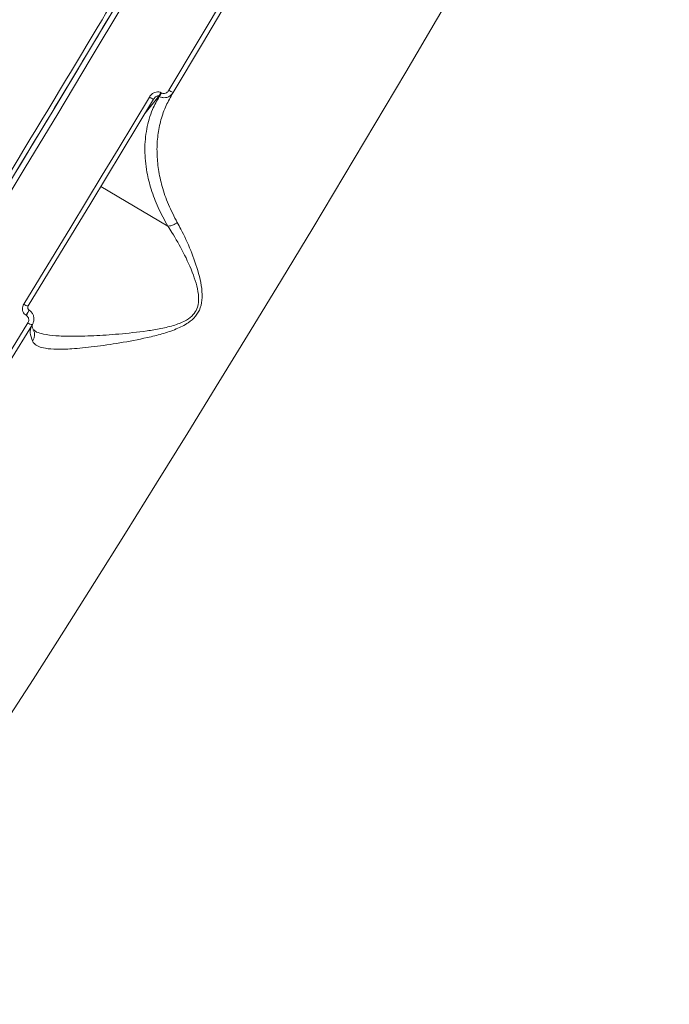
# Model space of a CAD drawing. Units: millimetres. Extents: x 402 to 9863, y -272 to 5571.
# Drawn here: x 6422 to 6547, y 2268 to 2458 of the extents above; entities that cross this region are included whole.
import ezdxf

# ---------------------------------------------------------------- set-up
doc = ezdxf.new("R2010")
doc.units = ezdxf.units.MM
doc.layers.add('DiKom', color=7, linetype='Continuous')

msp = doc.modelspace()

# ---------------------------------------------------------------- linework, layer by layer
at = {"layer": 'DiKom', "color": 7, "linetype": 'Continuous', "lineweight": 15}
for p, q in [((6446.59, 2439.72), (6449.19, 2442.98)), ((6448.19, 2442.39), (6448.3, 2442.52)), ((6449.19, 2442.98), (6449.28, 2442.92)), ((6449.71, 2443.58), (6449.62, 2443.63)), ((6451.73, 2443.27), (6451.95, 2443.69)), ((6450.93, 2418), (6438.08, 2425.6)), ((6424.11, 2402.65), (6424.1, 2402.64)), ((6423.69, 2400.85), (6423.72, 2400.83)), ((6424.25, 2401.89), (6424.22, 2401.91)), ((6425.25, 2397.91), (6425.03, 2398.04))]:
    msp.add_line(p, q, dxfattribs=at)
at = {"layer": 'DiKom', "color": 7, "linetype": 'Continuous', "lineweight": 15, "flags": 128}
for points in [[(6495.55, 2519.94), (6490.12, 2510.48), (6484.64, 2501), (6479.13, 2491.51), (6473.58, 2482.02), (6468, 2472.52), (6462.4, 2463.04), (6456.78, 2453.56), (6451.14, 2444.11)], [(6451.95, 2443.69), (6457.58, 2453.12), (6463.19, 2462.57), (6468.78, 2472.04), (6474.34, 2481.51), (6479.87, 2490.99), (6485.38, 2500.46), (6490.84, 2509.91), (6496.26, 2519.35)], [(6396.27, 2286.5), (6401.92, 2295.07), (6407.62, 2303.8), (6413.38, 2312.67), (6419.19, 2321.69), (6425.05, 2330.84), (6430.94, 2340.1), (6436.86, 2349.49), (6442.81, 2358.97), (6448.78, 2368.55), (6454.77, 2378.22), (6460.76, 2387.97), (6466.76, 2397.79), (6472.76, 2407.66), (6478.76, 2417.59), (6484.74, 2427.56), (6490.7, 2437.56), (6496.64, 2447.59), (6502.55, 2457.62), (6508.43, 2467.66)], [(6441.36, 2461.05), (6435.13, 2450.63), (6428.89, 2440.23), (6422.63, 2429.88), (6416.37, 2419.58), (6410.11, 2409.35), (6403.85, 2399.18), (6397.6, 2389.09), (6391.37, 2379.08), (6385.16, 2369.17), (6378.97, 2359.36), (6372.82, 2349.67), (6366.7, 2340.09), (6360.62, 2330.64), (6354.59, 2321.33), (6348.62, 2312.16), (6342.7, 2303.14), (6336.84, 2294.28), (6331.04, 2285.59), (6325.32, 2277.07), (6319.68, 2268.73), (6314.11, 2260.57), (6308.63, 2252.62)], [(6309.23, 2251.54), (6314.73, 2259.52), (6320.3, 2267.69), (6325.96, 2276.05), (6331.7, 2284.59), (6337.5, 2293.3), (6343.38, 2302.18), (6349.31, 2311.22), (6355.31, 2320.42), (6361.35, 2329.75), (6367.44, 2339.22), (6373.57, 2348.82), (6379.74, 2358.54), (6385.94, 2368.37), (6392.17, 2378.31), (6398.41, 2388.33), (6404.68, 2398.45), (6410.95, 2408.64), (6417.23, 2418.9), (6423.5, 2429.23), (6429.77, 2439.6), (6436.03, 2450.02), (6442.28, 2460.48)], [(6447.38, 2442.8), (6444.37, 2437.78), (6441.36, 2432.77), (6438.34, 2427.77), (6435.32, 2422.79), (6432.3, 2417.81), (6429.28, 2412.85), (6426.26, 2407.9), (6423.24, 2402.96)], [(6424.11, 2402.65), (6427.12, 2407.57), (6430.13, 2412.51), (6433.15, 2417.46), (6436.16, 2422.42), (6439.17, 2427.4), (6442.18, 2432.39), (6445.19, 2437.38), (6448.19, 2442.39)], [(6424.03, 2399.39), (6419.6, 2392.17), (6415.16, 2385), (6410.74, 2377.87), (6406.32, 2370.78), (6401.91, 2363.74), (6397.52, 2356.75), (6393.14, 2349.81), (6388.77, 2342.92)], [(6389.72, 2342.73), (6394.07, 2349.59), (6398.44, 2356.52), (6402.83, 2363.49), (6407.23, 2370.52), (6411.64, 2377.59), (6416.05, 2384.71), (6420.48, 2391.87), (6424.9, 2399.06)]]:
    msp.add_lwpolyline(points, dxfattribs=at)
at = {"layer": 'DiKom', "color": 7, "linetype": 'Continuous', "lineweight": 15}
for centre, radius, start, end in [((6453.35, 2447.39), 3.96, 235.9437, 249.173), ((6449.06, 2445.12), 2.87, 234.142, 252.397), ((6443.84, 2447), 6.69, 323.0306, 329.7665), ((6443.95, 2446.94), 6.67, 323.0215, 329.7756), ((6424.12, 2403.98), 1.34, 229.0317, 269.3789), ((6421.17, 2402.76), 3.17, 322.9281, 344.3793), ((6421.2, 2402.74), 3.16, 322.9106, 344.4047), ((6424.9, 2400.4), 1.34, 229.3997, 269.9919)]:
    msp.add_arc(centre, radius, start, end, dxfattribs=at)
for points, knots in [([(6631.4, 2846.42), (6631.37, 2845.58), (6631.29, 2843.3), (6630.6, 2838.65), (6629.15, 2832.2), (6627.01, 2824.66), (6624.21, 2816.08), (6620.77, 2806.51), (6616.67, 2795.95), (6611.93, 2784.4), (6606.55, 2771.92), (6600.57, 2758.53), (6594, 2744.32), (6586.89, 2729.33), (6579.24, 2713.62), (6571.06, 2697.19), (6562.37, 2680.08), (6553.21, 2662.36), (6543.62, 2644.11), (6533.64, 2625.41), (6523.42, 2606.54), (6513, 2587.57), (6502.41, 2568.52), (6491.55, 2549.22), (6480.47, 2529.76), (6469.21, 2510.22), (6457.66, 2490.4), (6445.84, 2470.33), (6433.75, 2450.05), (6421.58, 2429.87), (6409.4, 2409.89), (6397.25, 2390.19), (6385.17, 2370.85), (6373.19, 2351.9), (6361.33, 2333.36), (6349.62, 2315.29), (6338.11, 2297.78), (6326.86, 2280.91), (6316.6, 2265.73), (6310.22, 2256.47), (6307.37, 2252.34)], [0, 0, 0, 0, 0.0156522, 0.0424896, 0.0694117, 0.0963765, 0.1233418, 0.1502635, 0.1771007, 0.2039384, 0.2308601, 0.2578254, 0.2847902, 0.3117124, 0.3385496, 0.3653869, 0.3923088, 0.4192738, 0.4462388, 0.4731608, 0.4999981, 0.5258464, 0.5517701, 0.5777324, 0.6036947, 0.6296185, 0.6554667, 0.6823041, 0.7092261, 0.7361911, 0.7631561, 0.7900783, 0.8169155, 0.8437531, 0.870675, 0.8976402, 0.9246052, 0.9515273, 0.9783647, 1, 1, 1, 1]), ([(6308.48, 2252.4), (6311.33, 2256.53), (6317.69, 2265.77), (6327.93, 2280.9), (6339.15, 2297.73), (6350.63, 2315.21), (6362.31, 2333.23), (6374.15, 2351.72), (6386.1, 2370.63), (6398.15, 2389.93), (6410.27, 2409.58), (6422.42, 2429.51), (6434.56, 2449.64), (6446.62, 2469.87), (6458.42, 2489.89), (6469.94, 2509.66), (6481.17, 2529.16), (6492.23, 2548.58), (6503.06, 2567.83), (6513.63, 2586.83), (6524.02, 2605.76), (6534.21, 2624.58), (6544.17, 2643.24), (6553.74, 2661.45), (6562.88, 2679.13), (6571.55, 2696.19), (6579.71, 2712.58), (6587.34, 2728.26), (6594.43, 2743.21), (6600.98, 2757.39), (6606.95, 2770.74), (6612.32, 2783.2), (6616.75, 2793.99), (6620.37, 2803.27), (6623.31, 2811.24), (6625.82, 2818.55), (6627.94, 2825.28), (6629.56, 2831.27), (6630.49, 2835.09), (6630.74, 2836.67), (6630.75, 2836.7)], [0, 0, 0, 0, 0.022643, 0.05073, 0.078906, 0.107128, 0.135349, 0.163525, 0.191612, 0.2197, 0.247876, 0.276097, 0.304318, 0.332494, 0.360581, 0.387633, 0.414765, 0.441936, 0.469108, 0.496239, 0.523291, 0.551379, 0.579554, 0.607775, 0.635997, 0.664173, 0.69226, 0.720347, 0.748523, 0.776744, 0.804965, 0.833141, 0.861229, 0.883987, 0.90677, 0.929552, 0.952311, 0.975869, 0.999452, 1, 1, 1, 1]), ([(6561.33, 2826.44), (6560.68, 2824.18), (6559.39, 2819.67), (6556.69, 2811.73), (6553.42, 2802.87), (6549.51, 2793.01), (6544.98, 2782.17), (6539.91, 2770.59), (6534.33, 2758.33), (6528.3, 2745.45), (6521.7, 2731.76), (6514.54, 2717.25), (6506.84, 2701.97), (6498.75, 2686.25), (6490.31, 2670.14), (6481.57, 2653.73), (6472.38, 2636.75), (6462.76, 2619.23), (6452.74, 2601.22), (6442.52, 2583.12), (6432.14, 2564.98), (6421.65, 2546.87), (6410.88, 2528.5), (6399.86, 2509.93), (6388.61, 2491.22), (6377.38, 2472.76), (6366.2, 2454.62), (6355.11, 2436.83), (6343.93, 2419.14), (6332.7, 2401.6), (6321.46, 2384.28), (6311.22, 2368.74), (6301.97, 2354.86), (6296.47, 2346.75), (6293.72, 2342.68)], [0, 0, 0, 0, 0.031179, 0.062381, 0.093559, 0.125644, 0.157755, 0.18984, 0.22102, 0.252224, 0.283405, 0.31549, 0.347601, 0.379686, 0.410889, 0.442116, 0.473319, 0.505426, 0.537559, 0.569666, 0.60092, 0.632198, 0.663452, 0.69561, 0.727794, 0.759952, 0.791284, 0.822641, 0.853973, 0.886209, 0.918471, 0.950707, 0.97533, 1, 1, 1, 1]), ([(6451.14, 2444.11), (6451.04, 2443.97), (6450.86, 2443.73), (6450.5, 2443.52), (6450.15, 2443.45), (6449.89, 2443.49), (6449.75, 2443.56), (6449.71, 2443.58)], [0, 0, 0, 0, 0.302556, 0.534677, 0.725453, 0.917111, 1, 1, 1, 1]), ([(6449.28, 2442.92), (6448.82, 2442.09), (6447.75, 2440.14), (6446.77, 2436.71), (6446.39, 2432.68), (6446.75, 2428.76), (6447.69, 2425.04), (6448.97, 2421.58), (6450.28, 2419.19), (6450.93, 2418)], [0, 0, 0, 0, 0.123409, 0.290335, 0.457787, 0.624612, 0.746546, 0.873295, 1, 1, 1, 1]), ([(6449.62, 2443.63), (6449.56, 2443.66), (6449.35, 2443.78), (6448.92, 2443.83), (6448.37, 2443.71), (6447.81, 2443.38), (6447.53, 2443.01), (6447.38, 2442.8)], [0, 0, 0, 0, 0.079615, 0.275721, 0.470762, 0.710542, 1, 1, 1, 1]), ([(6448.3, 2442.52), (6448.35, 2442.58), (6448.46, 2442.73), (6448.68, 2442.9), (6448.88, 2442.99), (6449.02, 2443.02), (6449.11, 2443.01), (6449.17, 2442.99), (6449.19, 2442.98)], [0, 0, 0, 0, 0.246304, 0.556731, 0.771129, 0.859838, 0.941024, 1, 1, 1, 1]), ([(6452.75, 2418.67), (6452.15, 2419.83), (6450.94, 2422.18), (6449.79, 2425.59), (6449.07, 2428.89), (6448.79, 2432.05), (6448.91, 2435.13), (6449.46, 2438.08), (6450.36, 2440.83), (6451.28, 2442.48), (6451.73, 2443.27)], [0, 0, 0, 0, 0.126255, 0.254071, 0.376622, 0.500944, 0.62528, 0.753401, 0.881525, 1, 1, 1, 1]), ([(6449.28, 2442.92), (6449.36, 2442.88), (6449.63, 2442.74), (6450.14, 2442.64), (6450.79, 2442.72), (6451.4, 2443.03), (6451.77, 2443.4), (6451.92, 2443.65), (6451.95, 2443.69)], [0, 0, 0, 0, 0.089171, 0.293632, 0.489596, 0.716358, 0.954578, 1, 1, 1, 1]), ([(6424.92, 2395.92), (6425.03, 2395.73), (6425.29, 2395.29), (6426.1, 2394.8), (6427.51, 2394.42), (6429.6, 2394.27), (6432.72, 2394.38), (6436.77, 2394.78), (6441.7, 2395.5), (6446.14, 2396.33), (6449.8, 2397.23), (6452.46, 2398.11), (6454.7, 2399.2), (6456.33, 2400.6), (6457.3, 2402.31), (6457.6, 2404.4), (6457.4, 2406.62), (6456.69, 2409.7), (6455.35, 2413.4), (6453.88, 2416.59), (6452.98, 2418.24), (6452.75, 2418.67)], [0, 0, 0, 0, 0.031146, 0.075383, 0.120734, 0.182115, 0.245387, 0.330259, 0.417609, 0.506578, 0.552379, 0.598098, 0.638397, 0.667094, 0.696205, 0.728674, 0.766812, 0.805985, 0.887767, 0.971247, 1, 1, 1, 1]), ([(6450.93, 2418), (6451.2, 2417.59), (6452.22, 2416.01), (6453.95, 2412.95), (6455.57, 2409.46), (6456.54, 2406.5), (6456.92, 2404.43), (6456.79, 2402.57), (6456.24, 2401.49), (6455.54, 2400.63), (6454.34, 2399.72), (6452.18, 2398.88), (6449.61, 2398.26), (6445.98, 2397.68), (6441.59, 2397.21), (6436.6, 2396.88), (6432.55, 2396.78), (6429.32, 2396.88), (6427.2, 2397.17), (6425.92, 2397.49), (6425.52, 2397.75), (6425.42, 2397.81)], [0, 0, 0, 0, 0.031316, 0.119928, 0.2100223, 0.2502443, 0.2911933, 0.3237335, 0.3475638, 0.352265, 0.3807942, 0.4223541, 0.4700539, 0.5178428, 0.6163527, 0.7088905, 0.8034989, 0.8698559, 0.9378215, 0.9847654, 1, 1, 1, 1]), ([(6450.93, 2418), (6451.13, 2418), (6451.52, 2418.02), (6452.1, 2418.24), (6452.5, 2418.48), (6452.69, 2418.62), (6452.75, 2418.67)], [0, 0, 0, 0, 0.325268, 0.650533, 0.892556, 1, 1, 1, 1]), ([(6450.93, 2418), (6450.93, 2418), (6450.93, 2418), (6450.93, 2418), (6450.93, 2418), (6450.93, 2418)], [0, 0, 0, 0, 0.2902958, 0.695103, 1, 1, 1, 1]), ([(6423.24, 2402.96), (6423.17, 2402.83), (6423.02, 2402.54), (6422.97, 2402.05), (6423.07, 2401.56), (6423.31, 2401.13), (6423.56, 2400.94), (6423.69, 2400.85)], [0, 0, 0, 0, 0.188961, 0.404458, 0.606844, 0.803376, 1, 1, 1, 1]), ([(6424.22, 2401.91), (6424.21, 2401.91), (6424.17, 2401.93), (6424.1, 2402), (6424.02, 2402.14), (6424, 2402.35), (6424.03, 2402.53), (6424.1, 2402.61), (6424.11, 2402.63)], [0, 0, 0, 0, 0.010568, 0.16264, 0.354417, 0.616972, 0.928736, 1, 1, 1, 1]), ([(6423.72, 2400.83), (6423.81, 2400.77), (6423.98, 2400.64), (6424.15, 2400.35), (6424.22, 2400.02), (6424.18, 2399.68), (6424.08, 2399.48), (6424.03, 2399.39)], [0, 0, 0, 0, 0.195138, 0.390056, 0.59328, 0.811113, 1, 1, 1, 1]), ([(6424.9, 2399.06), (6424.99, 2399.24), (6425.18, 2399.63), (6425.24, 2400.29), (6425.08, 2400.94), (6424.75, 2401.5), (6424.4, 2401.76), (6424.22, 2401.88)], [0, 0, 0, 0, 0.184801, 0.39885, 0.601289, 0.799033, 1, 1, 1, 1]), ([(6424.85, 2398.9), (6424.69, 2398.57), (6424.36, 2397.85), (6424.6, 2396.74), (6424.88, 2396.03), (6424.92, 2395.92)], [0, 0, 0, 0, 0.432495, 0.909581, 1, 1, 1, 1]), ([(6425.17, 2397.86), (6425.07, 2398.06), (6424.88, 2398.51), (6424.82, 2398.89), (6424.84, 2399), (6424.83, 2398.98), (6424.83, 2398.98)], [0, 0, 0, 0, 0.296916, 0.643788, 0.988347, 1, 1, 1, 1]), ([(6424.92, 2395.92), (6424.94, 2395.94), (6425.08, 2396.13), (6425.28, 2396.55), (6425.35, 2397.18), (6425.29, 2397.64), (6425.16, 2397.83), (6425.15, 2397.85)], [0, 0, 0, 0, 0.041726, 0.337117, 0.654847, 0.972646, 1, 1, 1, 1]), ([(6425.44, 2397.86), (6425.38, 2397.9), (6425.26, 2397.98), (6425.27, 2397.98), (6425.27, 2397.98)], [0, 0, 0, 0, 0.537337, 1, 1, 1, 1])]:
    msp.add_open_spline(points, degree=3, knots=knots, dxfattribs=at)

doc.saveas('drawing.dxf')
